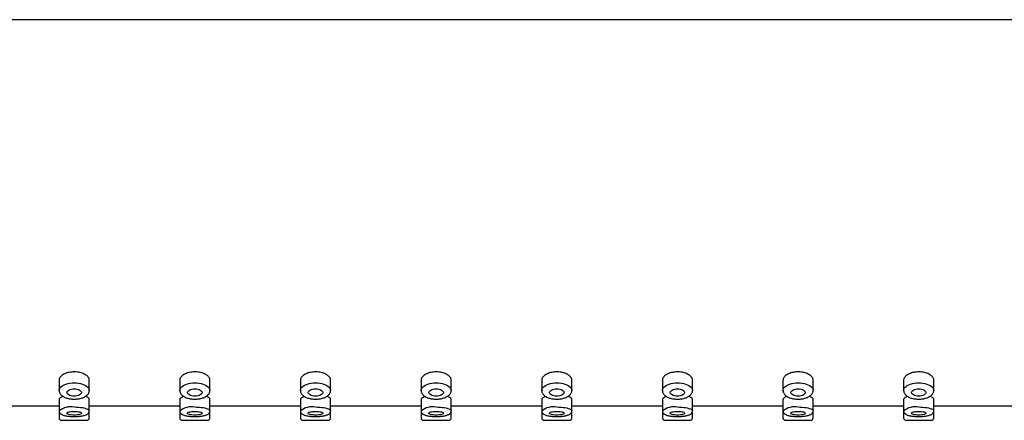
# Model space of a CAD drawing. Extents: x 209 to 862, y 679 to 1312.
# Drawn here: x 697 to 778, y 1260 to 1293 of the extents above; entities that cross this region are included whole.
import ezdxf

# ---------------------------------------------------------------- set-up
doc = ezdxf.new("R2010")
doc.units = 0
doc.header["$LTSCALE"] = 10
doc.layers.get('0').update_dxf_attribs({"color": 2, "linetype": 'CONTINUOUS'})

msp = doc.modelspace()

# ---------------------------------------------------------------- linework, layer by layer
for p, q in [((862.392, 1292.971), (602.392, 1292.971)), ((700.142, 1263.115), (700.142, 1262.248)), ((702.642, 1262.248), (702.642, 1263.114)), ((710.142, 1263.115), (710.142, 1262.248)), ((712.642, 1262.248), (712.642, 1263.114)), ((720.142, 1263.115), (720.142, 1262.248)), ((722.642, 1262.248), (722.642, 1263.114)), ((730.142, 1263.115), (730.142, 1262.248)), ((732.642, 1262.248), (732.642, 1263.114)), ((740.142, 1263.115), (740.142, 1262.248)), ((742.642, 1262.248), (742.642, 1263.114)), ((750.142, 1263.115), (750.142, 1262.248)), ((752.642, 1262.248), (752.642, 1263.114)), ((760.142, 1263.115), (760.142, 1262.248)), ((762.642, 1262.248), (762.642, 1263.114)), ((770.142, 1263.115), (770.142, 1262.248)), ((772.642, 1262.248), (772.642, 1263.114)), ((692.642, 1260.971), (700.142, 1260.971)), ((700.142, 1261.516), (700.142, 1260.55)), ((702.642, 1260.55), (702.642, 1261.516)), ((702.642, 1260.971), (710.142, 1260.971)), ((710.142, 1261.516), (710.142, 1260.55)), ((712.642, 1260.55), (712.642, 1261.516)), ((712.642, 1260.971), (720.142, 1260.971)), ((720.142, 1261.516), (720.142, 1260.55)), ((722.642, 1260.55), (722.642, 1261.516)), ((722.642, 1260.971), (730.142, 1260.971)), ((730.142, 1261.516), (730.142, 1260.55)), ((732.642, 1260.55), (732.642, 1261.516)), ((732.642, 1260.971), (740.142, 1260.971)), ((740.142, 1261.516), (740.142, 1260.55)), ((742.642, 1260.55), (742.642, 1261.516)), ((742.642, 1260.971), (750.142, 1260.971)), ((750.142, 1261.516), (750.142, 1260.55)), ((752.642, 1260.55), (752.642, 1261.516)), ((752.642, 1260.971), (760.142, 1260.971)), ((760.142, 1261.516), (760.142, 1260.55)), ((762.642, 1260.55), (762.642, 1261.516)), ((762.642, 1260.971), (770.142, 1260.971)), ((770.142, 1261.516), (770.142, 1260.55)), ((772.642, 1260.55), (772.642, 1261.516)), ((772.642, 1260.971), (780.142, 1260.971)), ((700.142, 1260.55), (700.142, 1259.971)), ((702.642, 1259.971), (702.642, 1260.55)), ((710.142, 1260.55), (710.142, 1259.971)), ((712.642, 1259.971), (712.642, 1260.55)), ((720.142, 1260.55), (720.142, 1259.971)), ((722.642, 1259.971), (722.642, 1260.55)), ((730.142, 1260.55), (730.142, 1259.971)), ((732.642, 1259.971), (732.642, 1260.55)), ((740.142, 1260.55), (740.142, 1259.971)), ((742.642, 1259.971), (742.642, 1260.55)), ((750.142, 1260.55), (750.142, 1259.971)), ((752.642, 1259.971), (752.642, 1260.55)), ((760.142, 1260.55), (760.142, 1259.971)), ((762.642, 1259.971), (762.642, 1260.55)), ((770.142, 1260.55), (770.142, 1259.971)), ((772.642, 1259.971), (772.642, 1260.55)), ((700.342, 1259.771), (701.392, 1259.771)), ((701.392, 1259.771), (702.442, 1259.771)), ((710.342, 1259.771), (711.392, 1259.771)), ((711.392, 1259.771), (712.442, 1259.771)), ((720.342, 1259.771), (721.392, 1259.771)), ((721.392, 1259.771), (722.442, 1259.771)), ((730.342, 1259.771), (731.392, 1259.771)), ((731.392, 1259.771), (732.442, 1259.771)), ((740.342, 1259.771), (741.392, 1259.771)), ((741.392, 1259.771), (742.442, 1259.771)), ((750.342, 1259.771), (751.392, 1259.771)), ((751.392, 1259.771), (752.442, 1259.771)), ((760.342, 1259.771), (761.392, 1259.771)), ((761.392, 1259.771), (762.442, 1259.771)), ((770.342, 1259.771), (771.392, 1259.771)), ((771.392, 1259.771), (772.442, 1259.771))]:
    msp.add_line(p, q)
at = {"flags": 128}
for points in [[(700.142, 1262.248), (700.155, 1262.337), (700.193, 1262.425), (700.255, 1262.508), (700.34, 1262.586), (700.447, 1262.658), (700.573, 1262.721), (700.716, 1262.774), (700.873, 1262.817), (701.04, 1262.848), (701.214, 1262.867), (701.392, 1262.873)], [(701.392, 1262.873), (701.57, 1262.867), (701.744, 1262.848), (701.911, 1262.817), (702.068, 1262.774), (702.211, 1262.721), (702.337, 1262.658), (702.444, 1262.586), (702.529, 1262.508), (702.591, 1262.425), (702.629, 1262.337), (702.642, 1262.248), (702.642, 1262.246)], [(710.142, 1262.248), (710.155, 1262.337), (710.193, 1262.425), (710.255, 1262.508), (710.34, 1262.586), (710.447, 1262.658), (710.573, 1262.721), (710.716, 1262.774), (710.873, 1262.817), (711.04, 1262.848), (711.214, 1262.867), (711.392, 1262.873)], [(711.392, 1262.873), (711.57, 1262.867), (711.744, 1262.848), (711.911, 1262.817), (712.068, 1262.774), (712.211, 1262.721), (712.337, 1262.658), (712.444, 1262.586), (712.529, 1262.508), (712.591, 1262.425), (712.629, 1262.337), (712.642, 1262.248), (712.642, 1262.246)], [(720.142, 1262.248), (720.155, 1262.337), (720.193, 1262.425), (720.255, 1262.508), (720.34, 1262.586), (720.447, 1262.658), (720.573, 1262.721), (720.716, 1262.774), (720.873, 1262.817), (721.04, 1262.848), (721.214, 1262.867), (721.392, 1262.873)], [(721.392, 1262.873), (721.57, 1262.867), (721.744, 1262.848), (721.911, 1262.817), (722.068, 1262.774), (722.211, 1262.721), (722.337, 1262.658), (722.444, 1262.586), (722.529, 1262.508), (722.591, 1262.425), (722.629, 1262.337), (722.642, 1262.248), (722.642, 1262.246)], [(730.142, 1262.248), (730.155, 1262.337), (730.193, 1262.425), (730.255, 1262.508), (730.34, 1262.586), (730.447, 1262.658), (730.573, 1262.721), (730.716, 1262.774), (730.873, 1262.817), (731.04, 1262.848), (731.214, 1262.867), (731.392, 1262.873)], [(731.392, 1262.873), (731.57, 1262.867), (731.744, 1262.848), (731.911, 1262.817), (732.068, 1262.774), (732.211, 1262.721), (732.337, 1262.658), (732.444, 1262.586), (732.529, 1262.508), (732.591, 1262.425), (732.629, 1262.337), (732.642, 1262.248), (732.642, 1262.246)], [(740.142, 1262.248), (740.155, 1262.337), (740.193, 1262.425), (740.255, 1262.508), (740.34, 1262.586), (740.447, 1262.658), (740.573, 1262.721), (740.716, 1262.774), (740.873, 1262.817), (741.04, 1262.848), (741.214, 1262.867), (741.392, 1262.873)], [(741.392, 1262.873), (741.57, 1262.867), (741.744, 1262.848), (741.911, 1262.817), (742.068, 1262.774), (742.211, 1262.721), (742.337, 1262.658), (742.444, 1262.586), (742.529, 1262.508), (742.591, 1262.425), (742.629, 1262.337), (742.642, 1262.248), (742.642, 1262.246)], [(750.142, 1262.248), (750.155, 1262.337), (750.193, 1262.425), (750.255, 1262.508), (750.34, 1262.586), (750.447, 1262.658), (750.573, 1262.721), (750.716, 1262.774), (750.873, 1262.817), (751.04, 1262.848), (751.214, 1262.867), (751.392, 1262.873)], [(751.392, 1262.873), (751.57, 1262.867), (751.744, 1262.848), (751.911, 1262.817), (752.068, 1262.774), (752.211, 1262.721), (752.337, 1262.658), (752.444, 1262.586), (752.529, 1262.508), (752.591, 1262.425), (752.629, 1262.337), (752.642, 1262.248), (752.642, 1262.246)], [(760.142, 1262.248), (760.155, 1262.337), (760.193, 1262.425), (760.255, 1262.508), (760.34, 1262.586), (760.447, 1262.658), (760.573, 1262.721), (760.716, 1262.774), (760.873, 1262.817), (761.04, 1262.848), (761.214, 1262.867), (761.392, 1262.873)], [(761.392, 1262.873), (761.57, 1262.867), (761.744, 1262.848), (761.911, 1262.817), (762.068, 1262.774), (762.211, 1262.721), (762.337, 1262.658), (762.444, 1262.586), (762.529, 1262.508), (762.591, 1262.425), (762.629, 1262.337), (762.642, 1262.248), (762.642, 1262.246)], [(770.142, 1262.248), (770.155, 1262.337), (770.193, 1262.425), (770.255, 1262.508), (770.34, 1262.586), (770.447, 1262.658), (770.573, 1262.721), (770.716, 1262.774), (770.873, 1262.817), (771.04, 1262.848), (771.214, 1262.867), (771.392, 1262.873)], [(771.392, 1262.873), (771.57, 1262.867), (771.744, 1262.848), (771.911, 1262.817), (772.068, 1262.774), (772.211, 1262.721), (772.337, 1262.658), (772.444, 1262.586), (772.529, 1262.508), (772.591, 1262.425), (772.629, 1262.337), (772.642, 1262.248), (772.642, 1262.246)], [(701.392, 1262.375), (701.517, 1262.369), (701.636, 1262.349), (701.745, 1262.318), (701.838, 1262.276), (701.912, 1262.225), (701.963, 1262.168), (701.989, 1262.107), (701.989, 1262.044), (701.963, 1261.983), (701.912, 1261.925), (701.838, 1261.874), (701.745, 1261.833), (701.636, 1261.801), (701.517, 1261.782), (701.392, 1261.775), (701.267, 1261.782), (701.148, 1261.801), (701.039, 1261.833), (700.946, 1261.874), (700.872, 1261.925), (700.821, 1261.983), (700.795, 1262.044), (700.795, 1262.107), (700.821, 1262.168), (700.872, 1262.225), (700.946, 1262.276), (701.039, 1262.318), (701.148, 1262.349), (701.267, 1262.369), (701.392, 1262.375)], [(711.392, 1262.375), (711.517, 1262.369), (711.636, 1262.349), (711.745, 1262.318), (711.838, 1262.276), (711.912, 1262.225), (711.963, 1262.168), (711.989, 1262.107), (711.989, 1262.044), (711.963, 1261.983), (711.912, 1261.925), (711.838, 1261.874), (711.745, 1261.833), (711.636, 1261.801), (711.517, 1261.782), (711.392, 1261.775), (711.267, 1261.782), (711.148, 1261.801), (711.039, 1261.833), (710.946, 1261.874), (710.872, 1261.925), (710.821, 1261.983), (710.795, 1262.044), (710.795, 1262.107), (710.821, 1262.168), (710.872, 1262.225), (710.946, 1262.276), (711.039, 1262.318), (711.148, 1262.349), (711.267, 1262.369), (711.392, 1262.375)], [(721.392, 1262.375), (721.517, 1262.369), (721.636, 1262.349), (721.745, 1262.318), (721.838, 1262.276), (721.912, 1262.225), (721.963, 1262.168), (721.989, 1262.107), (721.989, 1262.044), (721.963, 1261.983), (721.912, 1261.925), (721.838, 1261.874), (721.745, 1261.833), (721.636, 1261.801), (721.517, 1261.782), (721.392, 1261.775), (721.267, 1261.782), (721.148, 1261.801), (721.039, 1261.833), (720.946, 1261.874), (720.872, 1261.925), (720.821, 1261.983), (720.795, 1262.044), (720.795, 1262.107), (720.821, 1262.168), (720.872, 1262.225), (720.946, 1262.276), (721.039, 1262.318), (721.148, 1262.349), (721.267, 1262.369), (721.392, 1262.375)], [(731.392, 1262.375), (731.517, 1262.369), (731.636, 1262.349), (731.745, 1262.318), (731.838, 1262.276), (731.912, 1262.225), (731.963, 1262.168), (731.989, 1262.107), (731.989, 1262.044), (731.963, 1261.983), (731.912, 1261.925), (731.838, 1261.874), (731.745, 1261.833), (731.636, 1261.801), (731.517, 1261.782), (731.392, 1261.775), (731.267, 1261.782), (731.148, 1261.801), (731.039, 1261.833), (730.946, 1261.874), (730.872, 1261.925), (730.821, 1261.983), (730.795, 1262.044), (730.795, 1262.107), (730.821, 1262.168), (730.872, 1262.225), (730.946, 1262.276), (731.039, 1262.318), (731.148, 1262.349), (731.267, 1262.369), (731.392, 1262.375)], [(741.392, 1262.375), (741.517, 1262.369), (741.636, 1262.349), (741.745, 1262.318), (741.838, 1262.276), (741.912, 1262.225), (741.963, 1262.168), (741.989, 1262.107), (741.989, 1262.044), (741.963, 1261.983), (741.912, 1261.925), (741.838, 1261.874), (741.745, 1261.833), (741.636, 1261.801), (741.517, 1261.782), (741.392, 1261.775), (741.267, 1261.782), (741.148, 1261.801), (741.039, 1261.833), (740.946, 1261.874), (740.872, 1261.925), (740.821, 1261.983), (740.795, 1262.044), (740.795, 1262.107), (740.821, 1262.168), (740.872, 1262.225), (740.946, 1262.276), (741.039, 1262.318), (741.148, 1262.349), (741.267, 1262.369), (741.392, 1262.375)], [(751.392, 1262.375), (751.517, 1262.369), (751.636, 1262.349), (751.745, 1262.318), (751.838, 1262.276), (751.912, 1262.225), (751.963, 1262.168), (751.989, 1262.107), (751.989, 1262.044), (751.963, 1261.983), (751.912, 1261.925), (751.838, 1261.874), (751.745, 1261.833), (751.636, 1261.801), (751.517, 1261.782), (751.392, 1261.775), (751.267, 1261.782), (751.148, 1261.801), (751.039, 1261.833), (750.946, 1261.874), (750.872, 1261.925), (750.821, 1261.983), (750.795, 1262.044), (750.795, 1262.107), (750.821, 1262.168), (750.872, 1262.225), (750.946, 1262.276), (751.039, 1262.318), (751.148, 1262.349), (751.267, 1262.369), (751.392, 1262.375)], [(761.392, 1262.375), (761.517, 1262.369), (761.636, 1262.349), (761.745, 1262.318), (761.838, 1262.276), (761.912, 1262.225), (761.963, 1262.168), (761.989, 1262.107), (761.989, 1262.044), (761.963, 1261.983), (761.912, 1261.925), (761.838, 1261.874), (761.745, 1261.833), (761.636, 1261.801), (761.517, 1261.782), (761.392, 1261.775), (761.267, 1261.782), (761.148, 1261.801), (761.039, 1261.833), (760.946, 1261.874), (760.872, 1261.925), (760.821, 1261.983), (760.795, 1262.044), (760.795, 1262.107), (760.821, 1262.168), (760.872, 1262.225), (760.946, 1262.276), (761.039, 1262.318), (761.148, 1262.349), (761.267, 1262.369), (761.392, 1262.375)], [(771.392, 1262.375), (771.517, 1262.369), (771.636, 1262.349), (771.745, 1262.318), (771.838, 1262.276), (771.912, 1262.225), (771.963, 1262.168), (771.989, 1262.107), (771.989, 1262.044), (771.963, 1261.983), (771.912, 1261.925), (771.838, 1261.874), (771.745, 1261.833), (771.636, 1261.801), (771.517, 1261.782), (771.392, 1261.775), (771.267, 1261.782), (771.148, 1261.801), (771.039, 1261.833), (770.946, 1261.874), (770.872, 1261.925), (770.821, 1261.983), (770.795, 1262.044), (770.795, 1262.107), (770.821, 1262.168), (770.872, 1262.225), (770.946, 1262.276), (771.039, 1262.318), (771.148, 1262.349), (771.267, 1262.369), (771.392, 1262.375)], [(701.392, 1260.512), (701.517, 1260.509), (701.636, 1260.499), (701.745, 1260.483), (701.838, 1260.461), (701.912, 1260.435), (701.963, 1260.405), (701.989, 1260.373), (701.989, 1260.341), (701.963, 1260.309), (701.912, 1260.279), (701.838, 1260.253), (701.745, 1260.231), (701.636, 1260.215), (701.517, 1260.205), (701.392, 1260.202), (701.267, 1260.205), (701.148, 1260.215), (701.039, 1260.231), (700.946, 1260.253), (700.872, 1260.279), (700.821, 1260.309), (700.795, 1260.341), (700.795, 1260.373), (700.821, 1260.405), (700.872, 1260.435), (700.946, 1260.461), (701.039, 1260.483), (701.148, 1260.499), (701.267, 1260.509), (701.392, 1260.512)], [(701.392, 1260.874), (701.57, 1260.87), (701.744, 1260.861), (701.911, 1260.844), (702.068, 1260.822), (702.211, 1260.795), (702.337, 1260.762), (702.444, 1260.725), (702.529, 1260.685), (702.591, 1260.641), (702.629, 1260.596), (702.642, 1260.55), (702.642, 1260.55)], [(711.392, 1260.512), (711.517, 1260.509), (711.636, 1260.499), (711.745, 1260.483), (711.838, 1260.461), (711.912, 1260.435), (711.963, 1260.405), (711.989, 1260.373), (711.989, 1260.341), (711.963, 1260.309), (711.912, 1260.279), (711.838, 1260.253), (711.745, 1260.231), (711.636, 1260.215), (711.517, 1260.205), (711.392, 1260.202), (711.267, 1260.205), (711.148, 1260.215), (711.039, 1260.231), (710.946, 1260.253), (710.872, 1260.279), (710.821, 1260.309), (710.795, 1260.341), (710.795, 1260.373), (710.821, 1260.405), (710.872, 1260.435), (710.946, 1260.461), (711.039, 1260.483), (711.148, 1260.499), (711.267, 1260.509), (711.392, 1260.512)], [(711.392, 1260.874), (711.57, 1260.87), (711.744, 1260.861), (711.911, 1260.844), (712.068, 1260.822), (712.211, 1260.795), (712.337, 1260.762), (712.444, 1260.725), (712.529, 1260.685), (712.591, 1260.641), (712.629, 1260.596), (712.642, 1260.55), (712.642, 1260.55)], [(721.392, 1260.512), (721.517, 1260.509), (721.636, 1260.499), (721.745, 1260.483), (721.838, 1260.461), (721.912, 1260.435), (721.963, 1260.405), (721.989, 1260.373), (721.989, 1260.341), (721.963, 1260.309), (721.912, 1260.279), (721.838, 1260.253), (721.745, 1260.231), (721.636, 1260.215), (721.517, 1260.205), (721.392, 1260.202), (721.267, 1260.205), (721.148, 1260.215), (721.039, 1260.231), (720.946, 1260.253), (720.872, 1260.279), (720.821, 1260.309), (720.795, 1260.341), (720.795, 1260.373), (720.821, 1260.405), (720.872, 1260.435), (720.946, 1260.461), (721.039, 1260.483), (721.148, 1260.499), (721.267, 1260.509), (721.392, 1260.512)], [(721.392, 1260.874), (721.57, 1260.87), (721.744, 1260.861), (721.911, 1260.844), (722.068, 1260.822), (722.211, 1260.795), (722.337, 1260.762), (722.444, 1260.725), (722.529, 1260.685), (722.591, 1260.641), (722.629, 1260.596), (722.642, 1260.55), (722.642, 1260.55)], [(731.392, 1260.512), (731.517, 1260.509), (731.636, 1260.499), (731.745, 1260.483), (731.838, 1260.461), (731.912, 1260.435), (731.963, 1260.405), (731.989, 1260.373), (731.989, 1260.341), (731.963, 1260.309), (731.912, 1260.279), (731.838, 1260.253), (731.745, 1260.231), (731.636, 1260.215), (731.517, 1260.205), (731.392, 1260.202), (731.267, 1260.205), (731.148, 1260.215), (731.039, 1260.231), (730.946, 1260.253), (730.872, 1260.279), (730.821, 1260.309), (730.795, 1260.341), (730.795, 1260.373), (730.821, 1260.405), (730.872, 1260.435), (730.946, 1260.461), (731.039, 1260.483), (731.148, 1260.499), (731.267, 1260.509), (731.392, 1260.512)], [(731.392, 1260.874), (731.57, 1260.87), (731.744, 1260.861), (731.911, 1260.844), (732.068, 1260.822), (732.211, 1260.795), (732.337, 1260.762), (732.444, 1260.725), (732.529, 1260.685), (732.591, 1260.641), (732.629, 1260.596), (732.642, 1260.55), (732.642, 1260.55)], [(741.392, 1260.512), (741.517, 1260.509), (741.636, 1260.499), (741.745, 1260.483), (741.838, 1260.461), (741.912, 1260.435), (741.963, 1260.405), (741.989, 1260.373), (741.989, 1260.341), (741.963, 1260.309), (741.912, 1260.279), (741.838, 1260.253), (741.745, 1260.231), (741.636, 1260.215), (741.517, 1260.205), (741.392, 1260.202), (741.267, 1260.205), (741.148, 1260.215), (741.039, 1260.231), (740.946, 1260.253), (740.872, 1260.279), (740.821, 1260.309), (740.795, 1260.341), (740.795, 1260.373), (740.821, 1260.405), (740.872, 1260.435), (740.946, 1260.461), (741.039, 1260.483), (741.148, 1260.499), (741.267, 1260.509), (741.392, 1260.512)], [(741.392, 1260.874), (741.57, 1260.87), (741.744, 1260.861), (741.911, 1260.844), (742.068, 1260.822), (742.211, 1260.795), (742.337, 1260.762), (742.444, 1260.725), (742.529, 1260.685), (742.591, 1260.641), (742.629, 1260.596), (742.642, 1260.55), (742.642, 1260.55)], [(751.392, 1260.512), (751.517, 1260.509), (751.636, 1260.499), (751.745, 1260.483), (751.838, 1260.461), (751.912, 1260.435), (751.963, 1260.405), (751.989, 1260.373), (751.989, 1260.341), (751.963, 1260.309), (751.912, 1260.279), (751.838, 1260.253), (751.745, 1260.231), (751.636, 1260.215), (751.517, 1260.205), (751.392, 1260.202), (751.267, 1260.205), (751.148, 1260.215), (751.039, 1260.231), (750.946, 1260.253), (750.872, 1260.279), (750.821, 1260.309), (750.795, 1260.341), (750.795, 1260.373), (750.821, 1260.405), (750.872, 1260.435), (750.946, 1260.461), (751.039, 1260.483), (751.148, 1260.499), (751.267, 1260.509), (751.392, 1260.512)], [(751.392, 1260.874), (751.57, 1260.87), (751.744, 1260.861), (751.911, 1260.844), (752.068, 1260.822), (752.211, 1260.795), (752.337, 1260.762), (752.444, 1260.725), (752.529, 1260.685), (752.591, 1260.641), (752.629, 1260.596), (752.642, 1260.55), (752.642, 1260.55)], [(761.392, 1260.512), (761.517, 1260.509), (761.636, 1260.499), (761.745, 1260.483), (761.838, 1260.461), (761.912, 1260.435), (761.963, 1260.405), (761.989, 1260.373), (761.989, 1260.341), (761.963, 1260.309), (761.912, 1260.279), (761.838, 1260.253), (761.745, 1260.231), (761.636, 1260.215), (761.517, 1260.205), (761.392, 1260.202), (761.267, 1260.205), (761.148, 1260.215), (761.039, 1260.231), (760.946, 1260.253), (760.872, 1260.279), (760.821, 1260.309), (760.795, 1260.341), (760.795, 1260.373), (760.821, 1260.405), (760.872, 1260.435), (760.946, 1260.461), (761.039, 1260.483), (761.148, 1260.499), (761.267, 1260.509), (761.392, 1260.512)], [(761.392, 1260.874), (761.57, 1260.87), (761.744, 1260.861), (761.911, 1260.844), (762.068, 1260.822), (762.211, 1260.795), (762.337, 1260.762), (762.444, 1260.725), (762.529, 1260.685), (762.591, 1260.641), (762.629, 1260.596), (762.642, 1260.55), (762.642, 1260.55)], [(771.392, 1260.512), (771.517, 1260.509), (771.636, 1260.499), (771.745, 1260.483), (771.838, 1260.461), (771.912, 1260.435), (771.963, 1260.405), (771.989, 1260.373), (771.989, 1260.341), (771.963, 1260.309), (771.912, 1260.279), (771.838, 1260.253), (771.745, 1260.231), (771.636, 1260.215), (771.517, 1260.205), (771.392, 1260.202), (771.267, 1260.205), (771.148, 1260.215), (771.039, 1260.231), (770.946, 1260.253), (770.872, 1260.279), (770.821, 1260.309), (770.795, 1260.341), (770.795, 1260.373), (770.821, 1260.405), (770.872, 1260.435), (770.946, 1260.461), (771.039, 1260.483), (771.148, 1260.499), (771.267, 1260.509), (771.392, 1260.512)], [(771.392, 1260.874), (771.57, 1260.87), (771.744, 1260.861), (771.911, 1260.844), (772.068, 1260.822), (772.211, 1260.795), (772.337, 1260.762), (772.444, 1260.725), (772.529, 1260.685), (772.591, 1260.641), (772.629, 1260.596), (772.642, 1260.55), (772.642, 1260.55)]]:
    msp.add_lwpolyline(points, dxfattribs=at)
for centre, radius, start, end in [((701.129, 1259.311), 1.584, 80.42893, 128.51503), ((711.129, 1259.311), 1.584, 80.42941, 128.51422), ((721.129, 1259.311), 1.584, 80.42865, 128.51498), ((731.129, 1259.311), 1.584, 80.42865, 128.51498), ((741.129, 1259.311), 1.584, 80.42865, 128.51498), ((751.129, 1259.311), 1.584, 80.42865, 128.51498), ((761.129, 1259.311), 1.584, 80.42865, 128.51498), ((771.129, 1259.311), 1.584, 80.4292, 128.51509), ((700.342, 1259.971), 0.2, 180, 270), ((702.442, 1259.971), 0.2, 270, 0), ((710.342, 1259.971), 0.2, 180, 270), ((712.442, 1259.971), 0.2, 270, 0), ((720.342, 1259.971), 0.2, 180, 270), ((722.442, 1259.971), 0.2, 270, 0), ((730.342, 1259.971), 0.2, 180, 270), ((732.442, 1259.971), 0.2, 270, 0), ((740.342, 1259.971), 0.2, 180, 270), ((742.442, 1259.971), 0.2, 270, 0), ((750.342, 1259.971), 0.2, 180, 270), ((752.442, 1259.971), 0.2, 270, 0), ((760.342, 1259.971), 0.2, 180, 270), ((762.442, 1259.971), 0.2, 270, 0), ((770.342, 1259.971), 0.2, 180, 270), ((772.442, 1259.971), 0.2, 270, 0)]:
    msp.add_arc(centre, radius, start, end)
for points, knots in [([(701.392, 1263.782), (701.322, 1263.78), (701.182, 1263.776), (700.977, 1263.745), (700.784, 1263.697), (700.609, 1263.631), (700.455, 1263.551), (700.328, 1263.46), (700.231, 1263.36), (700.168, 1263.255), (700.14, 1263.172), (700.145, 1263.126), (700.146, 1263.115)], [0, 0, 0, 0, 0.107161, 0.21433, 0.321485, 0.428645, 0.53601, 0.643375, 0.750878, 0.858379, 0.965657, 1, 1, 1, 1]), ([(702.641, 1263.115), (702.642, 1263.116), (702.647, 1263.151), (702.626, 1263.224), (702.576, 1263.33), (702.487, 1263.431), (702.37, 1263.525), (702.223, 1263.609), (702.054, 1263.679), (701.865, 1263.732), (701.643, 1263.773), (701.482, 1263.779), (701.392, 1263.782)], [0, 0, 0, 0, 0.003786, 0.110884, 0.217982, 0.325075, 0.432168, 0.539547, 0.646926, 0.754433, 0.861939, 1, 1, 1, 1]), ([(711.392, 1263.782), (711.322, 1263.78), (711.182, 1263.776), (710.977, 1263.745), (710.784, 1263.697), (710.609, 1263.631), (710.455, 1263.551), (710.328, 1263.46), (710.231, 1263.36), (710.169, 1263.255), (710.14, 1263.172), (710.145, 1263.126), (710.146, 1263.115)], [0, 0, 0, 0, 0.107169, 0.214337, 0.321492, 0.428652, 0.536011, 0.643376, 0.750879, 0.858379, 0.965657, 1, 1, 1, 1]), ([(712.641, 1263.115), (712.642, 1263.116), (712.648, 1263.151), (712.626, 1263.224), (712.576, 1263.33), (712.487, 1263.431), (712.369, 1263.525), (712.223, 1263.609), (712.054, 1263.679), (711.865, 1263.732), (711.643, 1263.773), (711.482, 1263.779), (711.392, 1263.782)], [0, 0, 0, 0, 0.003786, 0.110886, 0.217982, 0.325075, 0.432173, 0.539546, 0.646925, 0.754433, 0.861946, 1, 1, 1, 1]), ([(721.392, 1263.782), (721.322, 1263.78), (721.182, 1263.776), (720.977, 1263.745), (720.784, 1263.697), (720.609, 1263.631), (720.455, 1263.551), (720.328, 1263.46), (720.231, 1263.36), (720.168, 1263.255), (720.14, 1263.172), (720.145, 1263.126), (720.146, 1263.115)], [0, 0, 0, 0, 0.107168, 0.214329, 0.321491, 0.42865, 0.536009, 0.643373, 0.750879, 0.85838, 0.965657, 1, 1, 1, 1]), ([(722.641, 1263.115), (722.642, 1263.116), (722.647, 1263.151), (722.626, 1263.224), (722.576, 1263.33), (722.487, 1263.431), (722.37, 1263.525), (722.223, 1263.609), (722.054, 1263.679), (721.865, 1263.732), (721.643, 1263.773), (721.482, 1263.779), (721.392, 1263.782)], [0, 0, 0, 0, 0.003785, 0.110883, 0.217984, 0.325077, 0.432167, 0.539551, 0.646925, 0.754439, 0.861946, 1, 1, 1, 1]), ([(731.392, 1263.782), (731.322, 1263.78), (731.182, 1263.776), (730.977, 1263.745), (730.784, 1263.697), (730.609, 1263.631), (730.455, 1263.551), (730.328, 1263.46), (730.231, 1263.36), (730.169, 1263.255), (730.14, 1263.172), (730.145, 1263.126), (730.146, 1263.115)], [0, 0, 0, 0, 0.107169, 0.21433, 0.321493, 0.428653, 0.536012, 0.643378, 0.750878, 0.858379, 0.965657, 1, 1, 1, 1]), ([(732.641, 1263.115), (732.642, 1263.116), (732.648, 1263.151), (732.626, 1263.224), (732.576, 1263.33), (732.487, 1263.431), (732.37, 1263.525), (732.223, 1263.609), (732.054, 1263.679), (731.865, 1263.732), (731.643, 1263.773), (731.482, 1263.779), (731.392, 1263.782)], [0, 0, 0, 0, 0.003786, 0.110885, 0.217986, 0.325078, 0.432167, 0.539541, 0.646926, 0.75444, 0.861946, 1, 1, 1, 1]), ([(741.392, 1263.782), (741.322, 1263.78), (741.182, 1263.776), (740.977, 1263.745), (740.784, 1263.697), (740.609, 1263.631), (740.455, 1263.551), (740.328, 1263.46), (740.231, 1263.36), (740.169, 1263.255), (740.14, 1263.172), (740.145, 1263.126), (740.146, 1263.115)], [0, 0, 0, 0, 0.107168, 0.214343, 0.32149, 0.428649, 0.536018, 0.643382, 0.750881, 0.85838, 0.965658, 1, 1, 1, 1]), ([(742.641, 1263.115), (742.642, 1263.116), (742.648, 1263.151), (742.626, 1263.224), (742.576, 1263.33), (742.487, 1263.431), (742.369, 1263.525), (742.223, 1263.609), (742.054, 1263.679), (741.865, 1263.732), (741.643, 1263.773), (741.482, 1263.779), (741.392, 1263.782)], [0, 0, 0, 0, 0.003786, 0.110886, 0.217984, 0.325077, 0.432175, 0.53955, 0.646923, 0.754438, 0.861945, 1, 1, 1, 1]), ([(751.392, 1263.782), (751.322, 1263.78), (751.182, 1263.776), (750.977, 1263.745), (750.784, 1263.697), (750.609, 1263.631), (750.455, 1263.551), (750.328, 1263.46), (750.231, 1263.36), (750.168, 1263.255), (750.14, 1263.172), (750.145, 1263.126), (750.146, 1263.115)], [0, 0, 0, 0, 0.107168, 0.214343, 0.321491, 0.42865, 0.536009, 0.643374, 0.75088, 0.85838, 0.965657, 1, 1, 1, 1]), ([(752.641, 1263.115), (752.642, 1263.116), (752.648, 1263.151), (752.626, 1263.224), (752.576, 1263.33), (752.487, 1263.431), (752.369, 1263.525), (752.223, 1263.609), (752.054, 1263.679), (751.865, 1263.732), (751.643, 1263.773), (751.482, 1263.779), (751.392, 1263.782)], [0, 0, 0, 0, 0.003786, 0.110885, 0.217985, 0.325079, 0.432177, 0.539551, 0.646924, 0.754439, 0.861946, 1, 1, 1, 1]), ([(761.392, 1263.782), (761.322, 1263.78), (761.182, 1263.776), (760.977, 1263.745), (760.784, 1263.697), (760.609, 1263.631), (760.455, 1263.551), (760.328, 1263.46), (760.231, 1263.36), (760.169, 1263.255), (760.14, 1263.172), (760.145, 1263.126), (760.146, 1263.115)], [0, 0, 0, 0, 0.107169, 0.21433, 0.321493, 0.428653, 0.536012, 0.643378, 0.750878, 0.858379, 0.965657, 1, 1, 1, 1]), ([(762.641, 1263.115), (762.642, 1263.116), (762.647, 1263.151), (762.626, 1263.224), (762.576, 1263.33), (762.487, 1263.431), (762.37, 1263.525), (762.223, 1263.609), (762.054, 1263.679), (761.865, 1263.732), (761.643, 1263.773), (761.482, 1263.779), (761.392, 1263.782)], [0, 0, 0, 0, 0.003785, 0.110883, 0.217984, 0.325077, 0.432167, 0.539551, 0.646925, 0.754439, 0.861946, 1, 1, 1, 1]), ([(771.392, 1263.782), (771.322, 1263.78), (771.182, 1263.776), (770.977, 1263.745), (770.784, 1263.697), (770.609, 1263.631), (770.455, 1263.551), (770.328, 1263.46), (770.231, 1263.36), (770.169, 1263.255), (770.14, 1263.172), (770.145, 1263.126), (770.146, 1263.115)], [0, 0, 0, 0, 0.107154, 0.214331, 0.32148, 0.42864, 0.536011, 0.643377, 0.750877, 0.858378, 0.965657, 1, 1, 1, 1]), ([(772.641, 1263.115), (772.642, 1263.116), (772.648, 1263.151), (772.626, 1263.224), (772.576, 1263.33), (772.487, 1263.431), (772.369, 1263.525), (772.223, 1263.609), (772.054, 1263.679), (771.865, 1263.732), (771.643, 1263.773), (771.482, 1263.779), (771.392, 1263.782)], [0, 0, 0, 0, 0.003786, 0.110885, 0.217981, 0.325072, 0.432169, 0.539542, 0.646927, 0.754426, 0.861932, 1, 1, 1, 1]), ([(700.143, 1262.248), (700.144, 1262.219), (700.147, 1262.156), (700.177, 1262.063), (700.226, 1261.971), (700.295, 1261.885), (700.383, 1261.805), (700.491, 1261.732), (700.617, 1261.669), (700.756, 1261.616), (700.907, 1261.575), (701.066, 1261.545), (701.23, 1261.527), (701.396, 1261.521), (701.562, 1261.528), (701.726, 1261.546), (701.884, 1261.576), (702.034, 1261.618), (702.174, 1261.672), (702.301, 1261.737), (702.414, 1261.815), (702.504, 1261.901), (702.571, 1261.992), (702.615, 1262.084), (702.639, 1262.17), (702.639, 1262.223), (702.639, 1262.244)], [0, 0, 0, 0, 0.032716, 0.070404, 0.108574, 0.148293, 0.190152, 0.233987, 0.278953, 0.324073, 0.368922, 0.413454, 0.45775, 0.501916, 0.546054, 0.590262, 0.63464, 0.679309, 0.724411, 0.770065, 0.81629, 0.862628, 0.902283, 0.939995, 0.976424, 1, 1, 1, 1]), ([(700.464, 1261.754), (700.463, 1261.753), (700.41, 1261.738), (700.33, 1261.701), (700.23, 1261.647), (700.169, 1261.59), (700.14, 1261.546), (700.145, 1261.522), (700.146, 1261.516)], [0, 0, 0, 0, 0.007128, 0.236875, 0.466916, 0.696951, 0.926511, 1, 1, 1, 1]), ([(702.641, 1261.516), (702.642, 1261.517), (702.647, 1261.535), (702.626, 1261.574), (702.576, 1261.63), (702.486, 1261.686), (702.399, 1261.727), (702.334, 1261.748), (702.318, 1261.753)], [0, 0, 0, 0, 0.008117, 0.23773, 0.467344, 0.696944, 0.926547, 1, 1, 1, 1]), ([(710.143, 1262.248), (710.144, 1262.219), (710.147, 1262.156), (710.177, 1262.063), (710.226, 1261.971), (710.295, 1261.885), (710.383, 1261.805), (710.491, 1261.732), (710.617, 1261.669), (710.756, 1261.616), (710.907, 1261.575), (711.066, 1261.545), (711.23, 1261.527), (711.396, 1261.521), (711.562, 1261.528), (711.726, 1261.546), (711.884, 1261.576), (712.034, 1261.618), (712.174, 1261.672), (712.301, 1261.737), (712.414, 1261.815), (712.504, 1261.901), (712.571, 1261.992), (712.615, 1262.084), (712.639, 1262.17), (712.639, 1262.223), (712.639, 1262.244)], [0, 0, 0, 0, 0.032716, 0.070403, 0.108574, 0.148292, 0.190153, 0.233985, 0.278951, 0.324075, 0.36892, 0.413456, 0.457751, 0.501913, 0.546056, 0.590263, 0.634641, 0.67931, 0.724412, 0.770066, 0.816294, 0.86263, 0.902283, 0.939995, 0.976424, 1, 1, 1, 1]), ([(710.464, 1261.754), (710.463, 1261.753), (710.41, 1261.738), (710.33, 1261.701), (710.23, 1261.647), (710.169, 1261.59), (710.14, 1261.546), (710.145, 1261.522), (710.146, 1261.516)], [0, 0, 0, 0, 0.007128, 0.236875, 0.466916, 0.696951, 0.926511, 1, 1, 1, 1]), ([(712.641, 1261.516), (712.642, 1261.517), (712.648, 1261.535), (712.626, 1261.574), (712.576, 1261.63), (712.486, 1261.686), (712.399, 1261.727), (712.334, 1261.748), (712.318, 1261.753)], [0, 0, 0, 0, 0.008118, 0.237733, 0.467344, 0.696945, 0.926558, 1, 1, 1, 1]), ([(720.143, 1262.248), (720.144, 1262.219), (720.147, 1262.156), (720.177, 1262.063), (720.226, 1261.971), (720.295, 1261.885), (720.383, 1261.805), (720.491, 1261.732), (720.617, 1261.669), (720.756, 1261.616), (720.907, 1261.575), (721.066, 1261.545), (721.23, 1261.527), (721.396, 1261.521), (721.562, 1261.528), (721.726, 1261.546), (721.884, 1261.576), (722.034, 1261.618), (722.174, 1261.672), (722.301, 1261.737), (722.414, 1261.815), (722.504, 1261.901), (722.571, 1261.992), (722.615, 1262.084), (722.639, 1262.17), (722.639, 1262.223), (722.639, 1262.244)], [0, 0, 0, 0, 0.032716, 0.070403, 0.108574, 0.148289, 0.190153, 0.233985, 0.278951, 0.324075, 0.368917, 0.413452, 0.457748, 0.501909, 0.546052, 0.590263, 0.634637, 0.679307, 0.724412, 0.770066, 0.816291, 0.862627, 0.902283, 0.939995, 0.976424, 1, 1, 1, 1]), ([(720.464, 1261.754), (720.463, 1261.753), (720.41, 1261.738), (720.33, 1261.701), (720.23, 1261.647), (720.169, 1261.59), (720.14, 1261.546), (720.145, 1261.522), (720.146, 1261.516)], [0, 0, 0, 0, 0.007128, 0.236873, 0.46692, 0.696953, 0.926512, 1, 1, 1, 1]), ([(722.641, 1261.516), (722.642, 1261.517), (722.647, 1261.535), (722.626, 1261.574), (722.576, 1261.63), (722.486, 1261.686), (722.399, 1261.727), (722.334, 1261.748), (722.318, 1261.753)], [0, 0, 0, 0, 0.008116, 0.237726, 0.467343, 0.696943, 0.926536, 1, 1, 1, 1]), ([(730.143, 1262.248), (730.144, 1262.219), (730.147, 1262.156), (730.177, 1262.063), (730.226, 1261.971), (730.295, 1261.885), (730.383, 1261.805), (730.491, 1261.732), (730.617, 1261.669), (730.756, 1261.616), (730.907, 1261.575), (731.066, 1261.545), (731.23, 1261.527), (731.396, 1261.521), (731.562, 1261.528), (731.726, 1261.546), (731.884, 1261.576), (732.034, 1261.618), (732.174, 1261.672), (732.301, 1261.737), (732.414, 1261.815), (732.504, 1261.901), (732.571, 1261.992), (732.615, 1262.084), (732.639, 1262.17), (732.639, 1262.223), (732.639, 1262.244)], [0, 0, 0, 0, 0.032716, 0.070403, 0.108574, 0.148293, 0.190152, 0.233984, 0.27895, 0.324074, 0.368923, 0.413459, 0.457755, 0.501916, 0.546051, 0.590262, 0.634637, 0.679313, 0.724411, 0.770065, 0.816291, 0.862627, 0.902283, 0.939995, 0.976424, 1, 1, 1, 1]), ([(730.464, 1261.754), (730.463, 1261.753), (730.41, 1261.738), (730.33, 1261.701), (730.23, 1261.647), (730.169, 1261.59), (730.14, 1261.546), (730.145, 1261.522), (730.146, 1261.516)], [0, 0, 0, 0, 0.007129, 0.236876, 0.466912, 0.696949, 0.926511, 1, 1, 1, 1]), ([(732.641, 1261.516), (732.642, 1261.517), (732.648, 1261.535), (732.626, 1261.574), (732.576, 1261.63), (732.486, 1261.686), (732.399, 1261.727), (732.334, 1261.748), (732.318, 1261.753)], [0, 0, 0, 0, 0.0081181, 0.2377305, 0.4673463, 0.6969445, 0.9265364, 1, 1, 1, 1]), ([(740.143, 1262.248), (740.144, 1262.219), (740.147, 1262.156), (740.177, 1262.063), (740.226, 1261.971), (740.295, 1261.885), (740.383, 1261.805), (740.491, 1261.732), (740.617, 1261.669), (740.756, 1261.616), (740.907, 1261.575), (741.066, 1261.545), (741.23, 1261.527), (741.396, 1261.521), (741.562, 1261.528), (741.726, 1261.546), (741.884, 1261.576), (742.034, 1261.618), (742.174, 1261.672), (742.301, 1261.737), (742.414, 1261.815), (742.504, 1261.901), (742.571, 1261.992), (742.615, 1262.084), (742.639, 1262.17), (742.639, 1262.223), (742.639, 1262.244)], [0, 0, 0, 0, 0.032716, 0.070404, 0.108573, 0.148292, 0.190151, 0.233989, 0.278955, 0.324072, 0.368921, 0.413457, 0.457752, 0.501914, 0.546057, 0.59026, 0.634642, 0.679311, 0.72441, 0.770064, 0.816294, 0.86263, 0.902283, 0.939995, 0.976424, 1, 1, 1, 1]), ([(740.464, 1261.754), (740.463, 1261.753), (740.41, 1261.738), (740.33, 1261.701), (740.23, 1261.647), (740.169, 1261.59), (740.14, 1261.546), (740.145, 1261.522), (740.146, 1261.516)], [0, 0, 0, 0, 0.007129, 0.236876, 0.466912, 0.696949, 0.926511, 1, 1, 1, 1]), ([(742.641, 1261.516), (742.642, 1261.517), (742.648, 1261.535), (742.626, 1261.574), (742.576, 1261.63), (742.486, 1261.686), (742.399, 1261.727), (742.334, 1261.748), (742.318, 1261.753)], [0, 0, 0, 0, 0.008118, 0.237733, 0.467344, 0.696945, 0.926558, 1, 1, 1, 1]), ([(750.143, 1262.248), (750.144, 1262.219), (750.147, 1262.156), (750.177, 1262.063), (750.226, 1261.971), (750.295, 1261.885), (750.383, 1261.805), (750.491, 1261.732), (750.617, 1261.669), (750.756, 1261.616), (750.907, 1261.575), (751.066, 1261.545), (751.23, 1261.527), (751.396, 1261.521), (751.562, 1261.528), (751.726, 1261.546), (751.884, 1261.576), (752.034, 1261.618), (752.174, 1261.672), (752.301, 1261.737), (752.414, 1261.815), (752.504, 1261.901), (752.571, 1261.992), (752.615, 1262.084), (752.639, 1262.17), (752.639, 1262.223), (752.639, 1262.244)], [0, 0, 0, 0, 0.032716, 0.070403, 0.108574, 0.148289, 0.190153, 0.233985, 0.278951, 0.324075, 0.368917, 0.413452, 0.457748, 0.501909, 0.546052, 0.590263, 0.634637, 0.679307, 0.724412, 0.770066, 0.816291, 0.862627, 0.902283, 0.939995, 0.976424, 1, 1, 1, 1]), ([(750.464, 1261.754), (750.463, 1261.753), (750.41, 1261.738), (750.33, 1261.701), (750.23, 1261.647), (750.169, 1261.59), (750.14, 1261.546), (750.145, 1261.522), (750.146, 1261.516)], [0, 0, 0, 0, 0.007128, 0.236873, 0.46692, 0.696953, 0.926512, 1, 1, 1, 1]), ([(752.641, 1261.516), (752.642, 1261.517), (752.648, 1261.535), (752.626, 1261.574), (752.576, 1261.63), (752.486, 1261.686), (752.399, 1261.727), (752.334, 1261.748), (752.318, 1261.753)], [0, 0, 0, 0, 0.0081182, 0.2377293, 0.4673467, 0.6969466, 0.9265584, 1, 1, 1, 1]), ([(760.143, 1262.248), (760.144, 1262.219), (760.147, 1262.156), (760.177, 1262.063), (760.226, 1261.971), (760.295, 1261.885), (760.383, 1261.805), (760.491, 1261.732), (760.617, 1261.669), (760.756, 1261.616), (760.907, 1261.575), (761.066, 1261.545), (761.23, 1261.527), (761.396, 1261.521), (761.562, 1261.528), (761.726, 1261.546), (761.884, 1261.576), (762.034, 1261.618), (762.174, 1261.672), (762.301, 1261.737), (762.414, 1261.815), (762.504, 1261.901), (762.571, 1261.992), (762.615, 1262.084), (762.639, 1262.17), (762.639, 1262.223), (762.639, 1262.244)], [0, 0, 0, 0, 0.032716, 0.070403, 0.108574, 0.148293, 0.190152, 0.233984, 0.27895, 0.324074, 0.368923, 0.413451, 0.457755, 0.501916, 0.546051, 0.590262, 0.634637, 0.679313, 0.724412, 0.770066, 0.816291, 0.862627, 0.902283, 0.939995, 0.976424, 1, 1, 1, 1]), ([(760.464, 1261.754), (760.463, 1261.753), (760.41, 1261.738), (760.33, 1261.701), (760.23, 1261.647), (760.169, 1261.59), (760.14, 1261.546), (760.145, 1261.522), (760.146, 1261.516)], [0, 0, 0, 0, 0.007129, 0.236876, 0.466912, 0.696949, 0.926511, 1, 1, 1, 1]), ([(762.641, 1261.516), (762.642, 1261.517), (762.647, 1261.535), (762.626, 1261.574), (762.576, 1261.63), (762.486, 1261.686), (762.399, 1261.727), (762.334, 1261.748), (762.318, 1261.753)], [0, 0, 0, 0, 0.008116, 0.237726, 0.467343, 0.696943, 0.926536, 1, 1, 1, 1]), ([(770.143, 1262.248), (770.144, 1262.219), (770.147, 1262.156), (770.177, 1262.063), (770.226, 1261.971), (770.295, 1261.885), (770.383, 1261.805), (770.491, 1261.732), (770.617, 1261.669), (770.756, 1261.616), (770.907, 1261.575), (771.066, 1261.545), (771.23, 1261.527), (771.396, 1261.521), (771.562, 1261.528), (771.726, 1261.546), (771.884, 1261.576), (772.034, 1261.618), (772.174, 1261.672), (772.301, 1261.737), (772.414, 1261.815), (772.504, 1261.901), (772.571, 1261.992), (772.615, 1262.084), (772.639, 1262.17), (772.639, 1262.223), (772.639, 1262.244)], [0, 0, 0, 0, 0.032716, 0.070405, 0.108573, 0.148292, 0.190151, 0.233989, 0.278955, 0.324072, 0.368921, 0.413457, 0.457753, 0.501914, 0.546057, 0.590261, 0.634642, 0.679312, 0.72441, 0.770064, 0.81629, 0.86263, 0.902283, 0.939995, 0.976424, 1, 1, 1, 1]), ([(770.464, 1261.754), (770.463, 1261.753), (770.41, 1261.738), (770.33, 1261.701), (770.23, 1261.647), (770.169, 1261.59), (770.14, 1261.546), (770.145, 1261.522), (770.146, 1261.516)], [0, 0, 0, 0, 0.007129, 0.236876, 0.466912, 0.696949, 0.926511, 1, 1, 1, 1]), ([(772.641, 1261.516), (772.642, 1261.517), (772.648, 1261.535), (772.626, 1261.574), (772.576, 1261.63), (772.486, 1261.686), (772.399, 1261.727), (772.334, 1261.748), (772.318, 1261.753)], [0, 0, 0, 0, 0.008118, 0.237733, 0.467344, 0.696945, 0.926558, 1, 1, 1, 1]), ([(700.144, 1260.553), (700.143, 1260.547), (700.14, 1260.517), (700.155, 1260.461), (700.186, 1260.395), (700.232, 1260.339), (700.291, 1260.29), (700.37, 1260.244), (700.471, 1260.201), (700.594, 1260.164), (700.731, 1260.134), (700.875, 1260.11), (701.028, 1260.093), (701.185, 1260.082), (701.346, 1260.078), (701.507, 1260.079), (701.666, 1260.086), (701.82, 1260.1), (701.967, 1260.119), (702.105, 1260.144), (702.232, 1260.175), (702.347, 1260.214), (702.444, 1260.259), (702.521, 1260.311), (702.578, 1260.368), (702.618, 1260.431), (702.64, 1260.494), (702.639, 1260.534), (702.639, 1260.549)], [0, 0, 0, 0, 0.00609, 0.035472, 0.063956, 0.093585, 0.126872, 0.166875, 0.214865, 0.26386, 0.31057, 0.355853, 0.400346, 0.444405, 0.488231, 0.531968, 0.57573, 0.6196, 0.663719, 0.708279, 0.753584, 0.800182, 0.849109, 0.890992, 0.924367, 0.954334, 0.982779, 1, 1, 1, 1]), ([(710.144, 1260.553), (710.143, 1260.547), (710.14, 1260.517), (710.155, 1260.461), (710.186, 1260.395), (710.232, 1260.339), (710.291, 1260.29), (710.37, 1260.244), (710.471, 1260.201), (710.594, 1260.164), (710.731, 1260.134), (710.875, 1260.11), (711.028, 1260.093), (711.185, 1260.082), (711.346, 1260.078), (711.507, 1260.079), (711.666, 1260.086), (711.82, 1260.1), (711.967, 1260.119), (712.105, 1260.144), (712.232, 1260.175), (712.347, 1260.214), (712.444, 1260.259), (712.521, 1260.311), (712.578, 1260.368), (712.618, 1260.431), (712.64, 1260.494), (712.639, 1260.534), (712.639, 1260.549)], [0, 0, 0, 0, 0.00609, 0.035471, 0.063956, 0.093583, 0.126872, 0.166876, 0.214865, 0.26386, 0.31057, 0.35585, 0.400347, 0.444402, 0.488232, 0.531968, 0.575731, 0.619601, 0.663719, 0.708276, 0.753584, 0.800182, 0.849107, 0.890989, 0.924366, 0.954333, 0.982779, 1, 1, 1, 1]), ([(720.144, 1260.553), (720.143, 1260.547), (720.14, 1260.517), (720.155, 1260.461), (720.186, 1260.395), (720.232, 1260.339), (720.291, 1260.29), (720.37, 1260.244), (720.471, 1260.201), (720.594, 1260.164), (720.731, 1260.134), (720.875, 1260.11), (721.028, 1260.093), (721.185, 1260.082), (721.346, 1260.078), (721.507, 1260.079), (721.666, 1260.086), (721.82, 1260.1), (721.967, 1260.119), (722.105, 1260.144), (722.232, 1260.175), (722.347, 1260.214), (722.444, 1260.259), (722.521, 1260.311), (722.578, 1260.368), (722.618, 1260.431), (722.64, 1260.494), (722.639, 1260.534), (722.639, 1260.549)], [0, 0, 0, 0, 0.00609, 0.035471, 0.063955, 0.093584, 0.126872, 0.166876, 0.214866, 0.263858, 0.310571, 0.355854, 0.400344, 0.444407, 0.488233, 0.53197, 0.575728, 0.619602, 0.663717, 0.708277, 0.753585, 0.80018, 0.84911, 0.890993, 0.924366, 0.954333, 0.982779, 1, 1, 1, 1]), ([(730.144, 1260.553), (730.143, 1260.547), (730.14, 1260.517), (730.155, 1260.461), (730.186, 1260.395), (730.232, 1260.339), (730.291, 1260.29), (730.37, 1260.244), (730.471, 1260.201), (730.594, 1260.164), (730.731, 1260.134), (730.875, 1260.11), (731.028, 1260.093), (731.185, 1260.082), (731.346, 1260.078), (731.507, 1260.079), (731.666, 1260.086), (731.82, 1260.1), (731.967, 1260.119), (732.105, 1260.144), (732.232, 1260.175), (732.347, 1260.214), (732.444, 1260.259), (732.521, 1260.311), (732.578, 1260.368), (732.618, 1260.431), (732.64, 1260.494), (732.639, 1260.534), (732.639, 1260.549)], [0, 0, 0, 0, 0.00609, 0.035471, 0.063955, 0.093584, 0.126873, 0.166876, 0.214866, 0.263864, 0.310571, 0.355854, 0.400351, 0.444406, 0.488232, 0.531968, 0.575727, 0.6196, 0.663723, 0.708276, 0.753584, 0.800184, 0.849109, 0.890992, 0.924369, 0.954333, 0.982779, 1, 1, 1, 1]), ([(740.144, 1260.553), (740.143, 1260.547), (740.14, 1260.517), (740.155, 1260.461), (740.186, 1260.395), (740.232, 1260.339), (740.291, 1260.29), (740.37, 1260.244), (740.471, 1260.201), (740.594, 1260.164), (740.731, 1260.134), (740.875, 1260.11), (741.028, 1260.093), (741.185, 1260.082), (741.346, 1260.078), (741.507, 1260.079), (741.666, 1260.086), (741.82, 1260.1), (741.967, 1260.119), (742.105, 1260.144), (742.231, 1260.175), (742.347, 1260.214), (742.444, 1260.259), (742.521, 1260.311), (742.578, 1260.368), (742.618, 1260.431), (742.64, 1260.494), (742.639, 1260.534), (742.639, 1260.549)], [0, 0, 0, 0, 0.00609, 0.035472, 0.063956, 0.093585, 0.12687, 0.166873, 0.214863, 0.263861, 0.310568, 0.355851, 0.400348, 0.444403, 0.488228, 0.531965, 0.575732, 0.619597, 0.66372, 0.70828, 0.753582, 0.800182, 0.849107, 0.890989, 0.924366, 0.954333, 0.982779, 1, 1, 1, 1]), ([(750.144, 1260.553), (750.143, 1260.547), (750.14, 1260.517), (750.155, 1260.461), (750.186, 1260.395), (750.232, 1260.339), (750.291, 1260.29), (750.37, 1260.244), (750.471, 1260.201), (750.594, 1260.164), (750.731, 1260.134), (750.875, 1260.11), (751.028, 1260.093), (751.185, 1260.082), (751.346, 1260.078), (751.507, 1260.079), (751.666, 1260.086), (751.82, 1260.1), (751.967, 1260.119), (752.105, 1260.144), (752.232, 1260.175), (752.347, 1260.214), (752.444, 1260.259), (752.521, 1260.311), (752.578, 1260.368), (752.618, 1260.431), (752.64, 1260.494), (752.639, 1260.534), (752.639, 1260.549)], [0, 0, 0, 0, 0.00609, 0.035471, 0.063955, 0.093584, 0.126872, 0.166876, 0.214866, 0.263858, 0.310571, 0.355854, 0.400344, 0.444399, 0.488233, 0.53197, 0.575728, 0.619602, 0.663717, 0.708277, 0.753585, 0.80018, 0.84911, 0.890993, 0.924366, 0.954333, 0.982779, 1, 1, 1, 1]), ([(760.144, 1260.553), (760.143, 1260.547), (760.14, 1260.517), (760.155, 1260.461), (760.186, 1260.395), (760.232, 1260.339), (760.291, 1260.29), (760.37, 1260.244), (760.471, 1260.201), (760.594, 1260.164), (760.731, 1260.134), (760.875, 1260.11), (761.028, 1260.093), (761.185, 1260.082), (761.346, 1260.078), (761.507, 1260.079), (761.666, 1260.086), (761.82, 1260.1), (761.967, 1260.119), (762.105, 1260.144), (762.232, 1260.175), (762.347, 1260.214), (762.444, 1260.259), (762.521, 1260.311), (762.578, 1260.368), (762.618, 1260.431), (762.64, 1260.494), (762.639, 1260.534), (762.639, 1260.549)], [0, 0, 0, 0, 0.00609, 0.035471, 0.063955, 0.093584, 0.126873, 0.166876, 0.214866, 0.263864, 0.310571, 0.355854, 0.400351, 0.444406, 0.488232, 0.531968, 0.575727, 0.6196, 0.663723, 0.708276, 0.753584, 0.800184, 0.849109, 0.890992, 0.924369, 0.954333, 0.982779, 1, 1, 1, 1]), ([(770.144, 1260.553), (770.143, 1260.547), (770.14, 1260.517), (770.155, 1260.461), (770.186, 1260.395), (770.232, 1260.339), (770.291, 1260.29), (770.37, 1260.244), (770.471, 1260.201), (770.594, 1260.164), (770.731, 1260.134), (770.875, 1260.11), (771.028, 1260.093), (771.185, 1260.082), (771.346, 1260.078), (771.507, 1260.079), (771.666, 1260.086), (771.82, 1260.1), (771.967, 1260.119), (772.105, 1260.144), (772.231, 1260.175), (772.347, 1260.214), (772.444, 1260.259), (772.521, 1260.311), (772.578, 1260.368), (772.618, 1260.431), (772.64, 1260.494), (772.639, 1260.534), (772.639, 1260.549)], [0, 0, 0, 0, 0.00609, 0.035473, 0.063956, 0.093585, 0.12687, 0.166874, 0.214863, 0.263861, 0.310568, 0.355851, 0.400348, 0.444403, 0.488229, 0.531966, 0.575732, 0.619598, 0.663721, 0.708281, 0.753583, 0.800183, 0.849108, 0.890991, 0.924368, 0.954335, 0.982779, 1, 1, 1, 1])]:
    msp.add_open_spline(points, degree=3, knots=knots)

doc.saveas('drawing.dxf')
